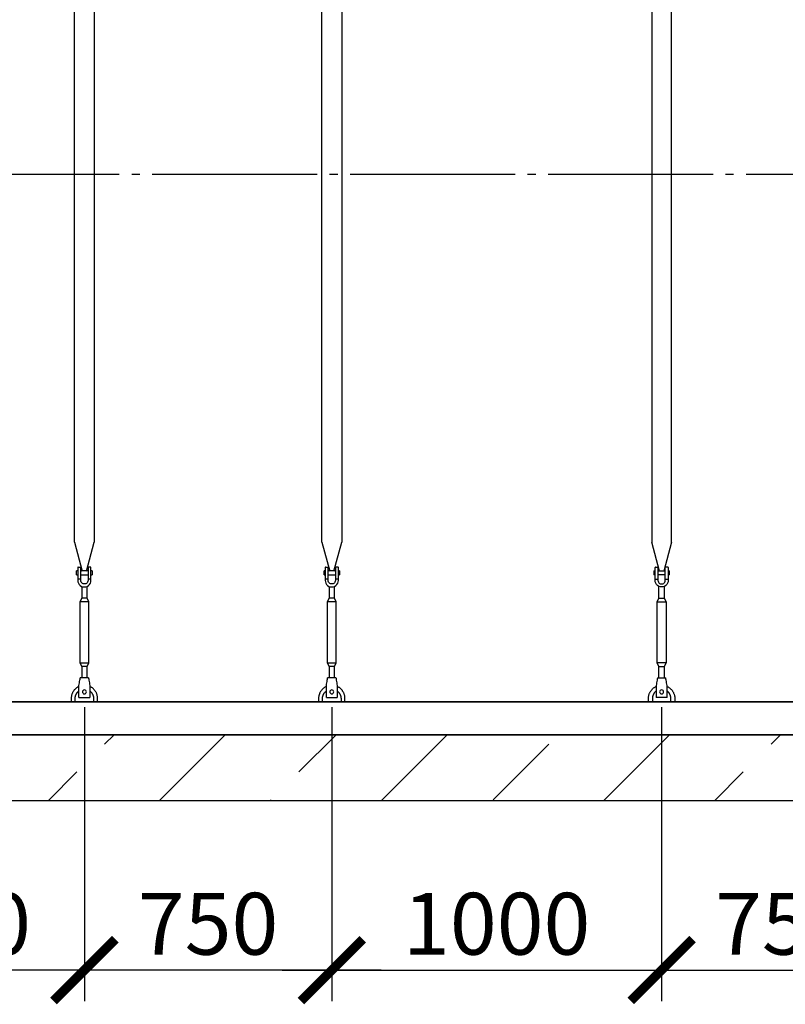
# Model space of a CAD drawing. Units: millimetres. Extents: x 231794 to 3138865188, y -321508 to -265139.
# Drawn here: x 267659 to 269980, y -318430 to -315444 of the extents above; entities that cross this region are included whole.
import ezdxf

# ---------------------------------------------------------------- set-up
doc = ezdxf.new("R2010")
doc.units = ezdxf.units.MM
doc.linetypes.add('ГОСТ 2.303 5', pattern=[24, 20, -1.5, 1, -1.5])
for name, color, linetype in [('A-GENM', 13, 'Continuous'), ('M-EQPM', 50, 'Continuous'), ('Слой1', 7, 'ГОСТ 2.303 5')]:
    doc.layers.add(name, color=color, linetype=linetype)
doc.layers.add('РАЗМЕРЫ', color=3, linetype='Continuous', lineweight=25)
doc.styles.add('ГОСТ 2.304', font='CS_Gost2304.shx')
doc.dimstyles.new('СПДС', dxfattribs={"dimscale": 100, "dimtxt": 2.5, "dimasz": 2.5, "dimexe": 1.25, "dimexo": 0.625, "dimtad": 1, "dimdec": 0, "dimtxsty": 'ГОСТ 2.304', "dimblk": 'ARCHTICK', "dimblk1": 'ARCHTICK', "dimblk2": 'ARCHTICK', "dimcen": 2.5, "dimdle": 2, "dimadec": 0, "dimazin": 2, "dimtfac": 0.75, "dimtdec": 4, "dimtmove": 1, "dimatfit": 3, "dimfxl": 1, "dimtfill": 1, "dimtolj": 1, "dimarcsym": 0})

# ---------------------------------------------------------------- blocks, each defined once
blk = doc.blocks.new('_ARCHTICK')
at = {"color": 0, "linetype": 'ByBlock', "const_width": 0.15}
blk.add_lwpolyline([(-0.5, -0.5), (0.5, 0.5)], dxfattribs=at)
blk = doc.blocks.new('*D1568')
at = {"layer": 'Defpoints', "color": 0, "transparency": 16777216}
for p in [(268604.7, -317482.5), (269604.7, -317482.5), (269604.7, -318326.3)]:
    blk.add_point(p, dxfattribs=at)
at = {"layer": 'РАЗМЕРЫ', "color": 0, "lineweight": -2, "transparency": 16777216}
for p, q in [((268604.7, -317529.4), (268604.7, -318420)), ((269604.7, -317529.4), (269604.7, -318420)), ((268454.7, -318326.3), (269754.7, -318326.3))]:
    blk.add_line(p, q, dxfattribs=at)
at = {"layer": 'РАЗМЕРЫ', "color": 0, "lineweight": -2, "transparency": 16777216, "xscale": 187.5, "yscale": 187.5, "zscale": 187.5, "rotation": 180}
blk.add_blockref('_ARCHTICK', (268604.7, -318326.3), dxfattribs=at)
at = {"layer": 'РАЗМЕРЫ', "color": 0, "lineweight": -2, "transparency": 16777216, "xscale": 187.5, "yscale": 187.5, "zscale": 187.5}
blk.add_blockref('_ARCHTICK', (269604.7, -318326.3), dxfattribs=at)
at = {"layer": 'РАЗМЕРЫ', "color": 0, "transparency": 16777216, "insert": (269104.7, -318185.7), "char_height": 187.5, "attachment_point": 5, "style": 'ГОСТ 2.304', "bg_fill": 3, "box_fill_scale": 1.1, "bg_fill_color": 256, "bg_fill_true_color": 13158600, "bg_fill_transparency": 0}
blk.add_mtext('\\A1;1000', dxfattribs=at)
blk = doc.blocks.new('*D1577')
at = {"layer": 'Defpoints', "color": 0, "transparency": 16777216}
for p in [(269604.7, -317482.5), (270354.7, -317482.5), (270354.7, -318326.3)]:
    blk.add_point(p, dxfattribs=at)
at = {"layer": 'РАЗМЕРЫ', "color": 0, "lineweight": -2, "transparency": 16777216}
for p, q in [((269604.7, -317529.4), (269604.7, -318420)), ((270354.7, -317529.4), (270354.7, -318420)), ((269454.7, -318326.3), (270504.7, -318326.3))]:
    blk.add_line(p, q, dxfattribs=at)
at = {"layer": 'РАЗМЕРЫ', "color": 0, "lineweight": -2, "transparency": 16777216, "xscale": 187.5, "yscale": 187.5, "zscale": 187.5, "rotation": 180}
blk.add_blockref('_ARCHTICK', (269604.7, -318326.3), dxfattribs=at)
at = {"layer": 'РАЗМЕРЫ', "color": 0, "lineweight": -2, "transparency": 16777216, "xscale": 187.5, "yscale": 187.5, "zscale": 187.5}
blk.add_blockref('_ARCHTICK', (270354.7, -318326.3), dxfattribs=at)
at = {"layer": 'РАЗМЕРЫ', "color": 0, "transparency": 16777216, "insert": (269979.7, -318185.7), "char_height": 187.5, "attachment_point": 5, "style": 'ГОСТ 2.304', "bg_fill": 3, "box_fill_scale": 1.1, "bg_fill_color": 256, "bg_fill_true_color": 13158600, "bg_fill_transparency": 0}
blk.add_mtext('\\A1;750', dxfattribs=at)
blk = doc.blocks.new('*D1581')
at = {"layer": 'Defpoints', "color": 0, "transparency": 16777216}
for p in [(267104.7, -317482.5), (267854.7, -317482.5), (267104.7, -318326.3)]:
    blk.add_point(p, dxfattribs=at)
at = {"layer": 'РАЗМЕРЫ', "color": 0, "lineweight": -2, "transparency": 16777216}
for p, q in [((267104.7, -317529.4), (267104.7, -318420)), ((267854.7, -317529.4), (267854.7, -318420)), ((268004.7, -318326.3), (266954.7, -318326.3))]:
    blk.add_line(p, q, dxfattribs=at)
at = {"layer": 'РАЗМЕРЫ', "color": 0, "lineweight": -2, "transparency": 16777216, "xscale": 187.5, "yscale": 187.5, "zscale": 187.5, "rotation": 180}
blk.add_blockref('_ARCHTICK', (267104.7, -318326.3), dxfattribs=at)
at = {"layer": 'РАЗМЕРЫ', "color": 0, "lineweight": -2, "transparency": 16777216, "xscale": 187.5, "yscale": 187.5, "zscale": 187.5}
blk.add_blockref('_ARCHTICK', (267854.7, -318326.3), dxfattribs=at)
at = {"layer": 'РАЗМЕРЫ', "color": 0, "transparency": 16777216, "insert": (267479.7, -318185.7), "char_height": 187.5, "attachment_point": 5, "style": 'ГОСТ 2.304', "bg_fill": 3, "box_fill_scale": 1.1, "bg_fill_color": 256, "bg_fill_true_color": 13158600, "bg_fill_transparency": 0}
blk.add_mtext('\\A1;750', dxfattribs=at)
blk = doc.blocks.new('*D1584')
at = {"layer": 'Defpoints', "color": 0, "transparency": 16777216}
for p in [(267854.7, -317482.5), (268604.7, -317482.5), (267854.7, -318326.3)]:
    blk.add_point(p, dxfattribs=at)
at = {"layer": 'РАЗМЕРЫ', "color": 0, "lineweight": -2, "transparency": 16777216}
for p, q in [((267854.7, -317529.4), (267854.7, -318420)), ((268604.7, -317529.4), (268604.7, -318420)), ((268754.7, -318326.3), (267704.7, -318326.3))]:
    blk.add_line(p, q, dxfattribs=at)
at = {"layer": 'РАЗМЕРЫ', "color": 0, "lineweight": -2, "transparency": 16777216, "xscale": 187.5, "yscale": 187.5, "zscale": 187.5, "rotation": 180}
blk.add_blockref('_ARCHTICK', (267854.7, -318326.3), dxfattribs=at)
at = {"layer": 'РАЗМЕРЫ', "color": 0, "lineweight": -2, "transparency": 16777216, "xscale": 187.5, "yscale": 187.5, "zscale": 187.5}
blk.add_blockref('_ARCHTICK', (268604.7, -318326.3), dxfattribs=at)
at = {"layer": 'РАЗМЕРЫ', "color": 0, "transparency": 16777216, "insert": (268229.7, -318185.7), "char_height": 187.5, "attachment_point": 5, "style": 'ГОСТ 2.304', "bg_fill": 3, "box_fill_scale": 1.1, "bg_fill_color": 256, "bg_fill_true_color": 13158600, "bg_fill_transparency": 0}
blk.add_mtext('\\A1;750', dxfattribs=at)

msp = doc.modelspace()

# ---------------------------------------------------------------- hatches: boundary and pattern name
at = {"layer": 'A-GENM', "ltscale": 75}
h = msp.add_hatch(dxfattribs=at)
h.set_pattern_fill('ANSI33', color=256, scale=75, style=0)
h.set_pattern_definition([(45, (130601.77, -344834.94), (-336.7596, 336.7596), []), (45, (130938.53, -344834.94), (-336.7596, 336.7596), [238.125, -119.0625])])
h.paths.add_polyline_path([(263294.6673, -317612.527), (264624.6673, -317612.527), (264624.6673, -317812.527), (263294.6673, -317812.527)])
h.paths.add_polyline_path([(275654.6673, -317812.527), (275654.6673, -317612.527)], flags=17)
h.paths.add_polyline_path([(262554.6673, -317612.527), (262554.6673, -317812.527), (263294.6673, -317812.527), (263294.6673, -317612.527)])
h.paths.add_polyline_path([(275654.6673, -317812.527), (275654.6673, -317612.527), (264624.6673, -317612.527), (264624.6673, -317812.527)])

# ---------------------------------------------------------------- linework, layer by layer
at = {"layer": 'A-GENM'}
for p, q in [((267824.6744, -317028.2258), (267824.6744, -314312.527)), ((267884.6744, -314312.527), (267884.6744, -317028.2258)), ((268574.6681, -317028.2258), (268574.6681, -314312.527)), ((268634.6681, -314312.527), (268634.6681, -317028.2258)), ((269574.6666, -314312.527), (269574.6666, -317028.2258)), ((269634.6666, -317028.2258), (269634.6666, -314312.527)), ((267824.6744, -317028.2258), (267848.282, -317116.3309)), ((267861.0667, -317116.3309), (267884.6744, -317028.2258)), ((268574.6681, -317028.2258), (268598.2758, -317116.3309)), ((268611.0604, -317116.3309), (268634.6681, -317028.2258)), ((269598.2743, -317116.3309), (269574.6666, -317028.2258)), ((269634.6666, -317028.2258), (269611.0589, -317116.3309)), ((267834.6744, -317105.527), (267834.6744, -317140.527)), ((267835.6744, -317104.527), (267843.6744, -317104.527)), ((267843.6744, -317140.527), (267843.6744, -317104.527)), ((267873.6744, -317104.527), (267865.6744, -317104.527)), ((267865.6744, -317104.527), (267865.6744, -317140.527)), ((267874.6744, -317140.527), (267874.6744, -317105.527)), ((268584.6681, -317105.527), (268584.6681, -317140.527)), ((268585.6681, -317104.527), (268593.6681, -317104.527)), ((268593.6681, -317140.527), (268593.6681, -317104.527)), ((268623.6681, -317104.527), (268615.6681, -317104.527)), ((268615.6681, -317104.527), (268615.6681, -317140.527)), ((268624.6681, -317140.527), (268624.6681, -317105.527)), ((269584.6666, -317140.527), (269584.6666, -317105.527)), ((269585.6666, -317104.527), (269593.6666, -317104.527)), ((269593.6666, -317104.527), (269593.6666, -317140.527)), ((269623.6666, -317104.527), (269615.6666, -317104.527)), ((269615.6666, -317140.527), (269615.6666, -317104.527)), ((269624.6666, -317105.527), (269624.6666, -317140.527)), ((267834.6744, -317115.527), (267831.1744, -317115.527)), ((267831.1744, -317121.527), (267831.1744, -317115.527)), ((267831.1744, -317127.527), (267831.1744, -317121.527)), ((267831.1744, -317127.527), (267834.6744, -317127.527)), ((267865.6744, -317115.527), (267843.6744, -317115.527)), ((267843.6744, -317127.527), (267865.6744, -317127.527)), ((267878.1744, -317115.527), (267874.6744, -317115.527)), ((267874.6744, -317127.527), (267878.1744, -317127.527)), ((267878.1744, -317115.527), (267878.1744, -317121.527)), ((267878.1744, -317121.527), (267878.1744, -317127.527)), ((268584.6681, -317115.527), (268581.1681, -317115.527)), ((268581.1681, -317121.527), (268581.1681, -317115.527)), ((268581.1681, -317127.527), (268581.1681, -317121.527)), ((268581.1681, -317127.527), (268584.6681, -317127.527)), ((268615.6681, -317115.527), (268593.6681, -317115.527)), ((268593.6681, -317127.527), (268615.6681, -317127.527)), ((268628.1681, -317115.527), (268624.6681, -317115.527)), ((268624.6681, -317127.527), (268628.1681, -317127.527)), ((268628.1681, -317115.527), (268628.1681, -317121.527)), ((268628.1681, -317121.527), (268628.1681, -317127.527)), ((269581.1666, -317115.527), (269584.6666, -317115.527)), ((269581.1666, -317115.527), (269581.1666, -317121.527)), ((269581.1666, -317121.527), (269581.1666, -317127.527)), ((269584.6666, -317127.527), (269581.1666, -317127.527)), ((269593.6666, -317115.527), (269615.6666, -317115.527)), ((269615.6666, -317127.527), (269593.6666, -317127.527)), ((269624.6666, -317115.527), (269628.1666, -317115.527)), ((269628.1666, -317127.527), (269624.6666, -317127.527)), ((269628.1666, -317121.527), (269628.1666, -317115.527)), ((269628.1666, -317127.527), (269628.1666, -317121.527)), ((267843.6744, -317140.527), (267834.6744, -317140.527)), ((267834.6744, -317140.527), (267834.6744, -317144.527)), ((267843.6744, -317144.527), (267843.6744, -317140.527)), ((267846.6744, -317162.7835), (267846.6744, -317198.527)), ((267862.6744, -317198.527), (267862.6744, -317162.7835)), ((267874.6744, -317140.527), (267865.6744, -317140.527)), ((267865.6744, -317140.527), (267865.6744, -317144.527)), ((267874.6744, -317144.527), (267874.6744, -317140.527)), ((268593.6681, -317140.527), (268584.6681, -317140.527)), ((268584.6681, -317140.527), (268584.6681, -317144.527)), ((268593.6681, -317144.527), (268593.6681, -317140.527)), ((268596.6681, -317162.7835), (268596.6681, -317198.527)), ((268612.6681, -317198.527), (268612.6681, -317162.7835)), ((268624.6681, -317140.527), (268615.6681, -317140.527)), ((268615.6681, -317140.527), (268615.6681, -317144.527)), ((268624.6681, -317144.527), (268624.6681, -317140.527)), ((269584.6666, -317140.527), (269593.6666, -317140.527)), ((269584.6666, -317144.527), (269584.6666, -317140.527)), ((269593.6666, -317140.527), (269593.6666, -317144.527)), ((269596.6666, -317198.527), (269596.6666, -317162.7835)), ((269612.6666, -317162.7835), (269612.6666, -317198.527)), ((269615.6666, -317140.527), (269624.6666, -317140.527)), ((269615.6666, -317144.527), (269615.6666, -317140.527)), ((269624.6666, -317140.527), (269624.6666, -317144.527)), ((267846.6744, -317198.527), (267841.1744, -317209.527)), ((267862.6744, -317198.527), (267846.6744, -317198.527)), ((267868.1744, -317209.527), (267862.6744, -317198.527)), ((268596.6681, -317198.527), (268591.1681, -317209.527)), ((268612.6681, -317198.527), (268596.6681, -317198.527)), ((268618.1681, -317209.527), (268612.6681, -317198.527)), ((269591.1666, -317209.527), (269596.6666, -317198.527)), ((269596.6666, -317198.527), (269612.6666, -317198.527)), ((269612.6666, -317198.527), (269618.1666, -317209.527)), ((267841.1744, -317209.527), (267841.1744, -317394.527)), ((267868.1744, -317209.527), (267841.1744, -317209.527)), ((267868.1744, -317394.527), (267868.1744, -317209.527)), ((268591.1681, -317209.527), (268591.1681, -317394.527)), ((268618.1681, -317209.527), (268591.1681, -317209.527)), ((268618.1681, -317394.527), (268618.1681, -317209.527)), ((269591.1666, -317394.527), (269591.1666, -317209.527)), ((269591.1666, -317209.527), (269618.1666, -317209.527)), ((269618.1666, -317209.527), (269618.1666, -317394.527)), ((267841.1744, -317394.527), (267846.6744, -317405.527)), ((267841.1744, -317394.527), (267868.1744, -317394.527)), ((267846.6744, -317405.527), (267846.6744, -317441.5076)), ((267862.6744, -317405.527), (267846.6744, -317405.527)), ((267862.6744, -317405.527), (267868.1744, -317394.527)), ((267862.6744, -317441.5076), (267862.6744, -317405.527)), ((268591.1681, -317394.527), (268596.6681, -317405.527)), ((268591.1681, -317394.527), (268618.1681, -317394.527)), ((268596.6681, -317405.527), (268596.6681, -317441.5076)), ((268612.6681, -317405.527), (268596.6681, -317405.527)), ((268612.6681, -317405.527), (268618.1681, -317394.527)), ((268612.6681, -317441.5076), (268612.6681, -317405.527)), ((269596.6666, -317405.527), (269591.1666, -317394.527)), ((269618.1666, -317394.527), (269591.1666, -317394.527)), ((269596.6666, -317441.5076), (269596.6666, -317405.527)), ((269596.6666, -317405.527), (269612.6666, -317405.527)), ((269618.1666, -317394.527), (269612.6666, -317405.527)), ((269612.6666, -317405.527), (269612.6666, -317441.5076)), ((267838.1744, -317463.527), (267838.841, -317459.527)), ((267867.1744, -317439.527), (267842.1744, -317439.527)), ((267870.5077, -317459.527), (267871.1744, -317463.527)), ((268588.1681, -317463.527), (268588.8348, -317459.527)), ((268617.1681, -317439.527), (268592.1681, -317439.527)), ((268620.5015, -317459.527), (268621.1681, -317463.527)), ((269588.8332, -317459.527), (269588.1666, -317463.527)), ((269592.1666, -317439.527), (269617.1666, -317439.527)), ((269621.1666, -317463.527), (269620.4999, -317459.527))]:
    msp.add_line(p, q, dxfattribs=at)
at = {"layer": 'A-GENM', "ltscale": 75}
msp.add_line((275034.6673, -317512.527), (263174.6673, -317512.527), dxfattribs=at)
at = {"layer": 'A-GENM', "flags": 128}
for points in [[(267834.6744, -317144.527), (267835.1758, -317148.9774), (267836.655, -317153.2047), (267839.0377, -317156.9968), (267842.2046, -317160.1637), (267845.9967, -317162.5464), (267850.2239, -317164.0256), (267854.6744, -317164.527)], [(267865.6744, -317144.527), (267865.3547, -317147.1595), (267864.4144, -317149.639), (267862.908, -317151.8214), (267860.9231, -317153.5798), (267858.575, -317154.8122), (267856.0003, -317155.4468), (267853.3484, -317155.4468), (267850.7737, -317154.8122), (267848.4256, -317153.5798), (267846.4407, -317151.8214), (267844.9343, -317149.639), (267843.994, -317147.1595), (267843.6744, -317144.527)], [(267854.6744, -317164.527), (267859.1248, -317164.0256), (267863.352, -317162.5464), (267867.1441, -317160.1637), (267870.311, -317156.9968), (267872.6937, -317153.2047), (267874.1729, -317148.9774), (267874.6744, -317144.527)], [(268584.6681, -317144.527), (268585.1696, -317148.9774), (268586.6487, -317153.2047), (268589.0315, -317156.9968), (268592.1983, -317160.1637), (268595.9905, -317162.5464), (268600.2177, -317164.0256), (268604.6681, -317164.527)], [(268615.6681, -317144.527), (268615.3485, -317147.1595), (268614.4081, -317149.639), (268612.9017, -317151.8214), (268610.9168, -317153.5798), (268608.5688, -317154.8122), (268605.994, -317155.4468), (268603.3422, -317155.4468), (268600.7675, -317154.8122), (268598.4194, -317153.5798), (268596.4345, -317151.8214), (268594.9281, -317149.639), (268593.9878, -317147.1595), (268593.6681, -317144.527)], [(268604.6681, -317164.527), (268609.1185, -317164.0256), (268613.3458, -317162.5464), (268617.1379, -317160.1637), (268620.3048, -317156.9968), (268622.6875, -317153.2047), (268624.1667, -317148.9774), (268624.6681, -317144.527)], [(269604.6666, -317164.527), (269600.2161, -317164.0256), (269595.9889, -317162.5464), (269592.1968, -317160.1637), (269589.0299, -317156.9968), (269586.6472, -317153.2047), (269585.168, -317148.9774), (269584.6666, -317144.527)], [(269593.6666, -317144.527), (269593.9862, -317147.1595), (269594.9266, -317149.639), (269596.4329, -317151.8214), (269598.4179, -317153.5798), (269600.7659, -317154.8122), (269603.3407, -317155.4468), (269605.9925, -317155.4468), (269608.5672, -317154.8122), (269610.9153, -317153.5798), (269612.9002, -317151.8214), (269614.4066, -317149.639), (269615.3469, -317147.1595), (269615.6666, -317144.527)], [(269624.6666, -317144.527), (269624.1651, -317148.9774), (269622.6859, -317153.2047), (269620.3032, -317156.9968), (269617.1364, -317160.1637), (269613.3442, -317162.5464), (269609.117, -317164.0256), (269604.6666, -317164.527)], [(267838.841, -317459.527), (267839.5828, -317455.0766), (267840.2873, -317450.8493), (267840.9193, -317447.0572), (267841.4471, -317443.8904), (267841.8442, -317441.5076), (267842.0908, -317440.0285), (267842.1744, -317439.527)], [(267867.1744, -317439.527), (267867.2579, -317440.0285), (267867.5045, -317441.5076), (267867.9016, -317443.8904), (267868.4294, -317447.0572), (267869.0614, -317450.8493), (267869.7659, -317455.0766), (267870.5077, -317459.527)], [(268588.8348, -317459.527), (268589.5765, -317455.0766), (268590.2811, -317450.8493), (268590.9131, -317447.0572), (268591.4409, -317443.8904), (268591.838, -317441.5076), (268592.0846, -317440.0285), (268592.1681, -317439.527)], [(268617.1681, -317439.527), (268617.2517, -317440.0285), (268617.4982, -317441.5076), (268617.8954, -317443.8904), (268618.4232, -317447.0572), (268619.0552, -317450.8493), (268619.7597, -317455.0766), (268620.5015, -317459.527)], [(269592.1666, -317439.527), (269592.083, -317440.0285), (269591.8365, -317441.5076), (269591.4393, -317443.8904), (269590.9115, -317447.0572), (269590.2795, -317450.8493), (269589.575, -317455.0766), (269588.8332, -317459.527)], [(269620.4999, -317459.527), (269619.7582, -317455.0766), (269619.0536, -317450.8493), (269618.4216, -317447.0572), (269617.8938, -317443.8904), (269617.4967, -317441.5076), (269617.2501, -317440.0285), (269617.1666, -317439.527)]]:
    msp.add_lwpolyline(points, dxfattribs=at)
at = {"layer": 'A-GENM'}
for centre, start, end in [((267835.6744, -317105.527), 90, 180), ((267873.6744, -317105.527), 0, 90), ((268585.6681, -317105.527), 90, 180), ((268623.6681, -317105.527), 0, 90), ((269585.6666, -317105.527), 90, 180), ((269623.6666, -317105.527), 0, 90)]:
    msp.add_arc(centre, 1, start, end, dxfattribs=at)
at = {"layer": 'M-EQPM'}
for p, q in [((262554.6673, -317512.527), (275654.6673, -317512.527)), ((262554.6673, -317612.527), (275654.6673, -317612.527)), ((275654.6673, -317612.527), (262554.6673, -317612.527)), ((275654.6673, -317812.527), (262554.6673, -317812.527))]:
    msp.add_line(p, q, dxfattribs=at)
at = {"layer": 'Слой1', "ltscale": 25}
msp.add_line((262660.5413, -315912.527), (275560.5413, -315912.527), dxfattribs=at)

# ---------------------------------------------------------------- next in the draw order: dimensions: what is measured, and where the dimension line sits
at = {"layer": 'РАЗМЕРЫ'}
for base, p1, p2, angle, picture, middle in [((267104.6681, -318326.277), (267854.6697, -317482.527), (267104.6681, -317482.527), 0, '*D1581', (267479.6689, -318326.277)), ((269604.6666, -318326.277), (268604.6681, -317482.527), (269604.6666, -317482.527), 180, '*D1568', (269104.6673, -318326.277))]:
    dim = msp.add_linear_dim(base=base, p1=p1, p2=p2, angle=angle, dimstyle='СПДС', override={"dimscale": 75, "dimsah": 1}, dxfattribs=at)
    dim.commit()
    dim.dimension.update_dxf_attribs({"geometry": picture, "text_midpoint": middle, "dimtype": 160})

# ---------------------------------------------------------------- next in the draw order: linework, layer by layer
at = {"layer": 'A-GENM'}
for p, q in [((267838.1744, -317498.527), (267838.1744, -317463.527)), ((267871.1744, -317463.527), (267871.1744, -317498.527)), ((268588.1681, -317498.527), (268588.1681, -317463.527)), ((268621.1681, -317463.527), (268621.1681, -317498.527)), ((269588.1666, -317463.527), (269588.1666, -317498.527)), ((269621.1666, -317498.527), (269621.1666, -317463.527)), ((267814.6744, -317502.527), (267814.6744, -317512.527)), ((267826.6744, -317512.527), (267826.6744, -317502.527)), ((267838.1744, -317499.527), (267838.1744, -317498.527)), ((267838.1744, -317499.527), (267871.1744, -317499.527)), ((267838.1744, -317499.527), (267871.1744, -317499.527)), ((267838.1744, -317499.527), (267871.1744, -317499.527)), ((267871.1744, -317498.527), (267871.1744, -317499.527)), ((267882.6744, -317502.527), (267882.6744, -317512.527)), ((267894.6744, -317512.527), (267894.6744, -317502.527)), ((268564.6681, -317502.527), (268564.6681, -317512.527)), ((268576.6681, -317512.527), (268576.6681, -317502.527)), ((268588.1681, -317499.527), (268588.1681, -317498.527)), ((268588.1681, -317499.527), (268621.1681, -317499.527)), ((268588.1681, -317499.527), (268621.1681, -317499.527)), ((268588.1681, -317499.527), (268621.1681, -317499.527)), ((268621.1681, -317498.527), (268621.1681, -317499.527)), ((268632.6681, -317502.527), (268632.6681, -317512.527)), ((268644.6681, -317512.527), (268644.6681, -317502.527)), ((269564.6666, -317512.527), (269564.6666, -317502.527)), ((269576.6666, -317502.527), (269576.6666, -317512.527)), ((269588.1666, -317498.527), (269588.1666, -317499.527)), ((269621.1666, -317499.527), (269588.1666, -317499.527)), ((269621.1666, -317499.527), (269588.1666, -317499.527)), ((269621.1666, -317499.527), (269588.1666, -317499.527)), ((269621.1666, -317499.527), (269621.1666, -317498.527)), ((269632.6666, -317512.527), (269632.6666, -317502.527)), ((269644.6666, -317502.527), (269644.6666, -317512.527))]:
    msp.add_line(p, q, dxfattribs=at)
at = {"layer": 'A-GENM', "flags": 128}
for points in [[(267838.0285, -317466.1551), (267836.5873, -317466.8499), (267835.1751, -317467.6017), (267833.794, -317468.4094), (267832.4464, -317469.2717), (267831.1343, -317470.1872), (267829.8599, -317471.1544), (267828.6252, -317472.1718), (267827.4321, -317473.2378), (267826.2826, -317474.3506), (267825.1786, -317475.5085), (267824.1217, -317476.7096), (267823.1138, -317477.9521), (267822.1563, -317479.2338), (267821.2508, -317480.5528), (267820.3988, -317481.907), (267819.6016, -317483.2941), (267818.8606, -317484.712), (267818.1768, -317486.1585), (267817.5514, -317487.6311), (267816.9855, -317489.1275), (267816.4798, -317490.6454), (267816.0352, -317492.1822), (267815.6524, -317493.7357), (267815.3321, -317495.3032), (267815.0747, -317496.8822), (267814.8806, -317498.4703), (267814.7502, -317500.0649), (267814.6837, -317501.6634), (267814.6744, -317502.527)], [(267894.6744, -317502.527), (267894.6424, -317500.9274), (267894.5464, -317499.3304), (267894.3867, -317497.7385), (267894.1634, -317496.1543), (267893.877, -317494.5802), (267893.5279, -317493.0189), (267893.1166, -317491.4728), (267892.6438, -317489.9444), (267892.1102, -317488.4361), (267891.5168, -317486.9503), (267890.8644, -317485.4894), (267890.1541, -317484.0559), (267889.3871, -317482.6518), (267888.5646, -317481.2796), (267887.6878, -317479.9413), (267886.7582, -317478.6392), (267885.7773, -317477.3753), (267884.7466, -317476.1516), (267883.6678, -317474.9702), (267882.5426, -317473.8328), (267881.3729, -317472.7413), (267880.1604, -317471.6975), (267878.9072, -317470.703), (267877.6152, -317469.7594), (267876.2864, -317468.8682), (267874.9232, -317468.0309), (267873.5275, -317467.2487), (267872.1017, -317466.523)], [(268588.0223, -317466.1551), (268586.5811, -317466.8499), (268585.1688, -317467.6017), (268583.7878, -317468.4094), (268582.4402, -317469.2717), (268581.1281, -317470.1872), (268579.8537, -317471.1544), (268578.6189, -317472.1718), (268577.4259, -317473.2378), (268576.2764, -317474.3506), (268575.1724, -317475.5085), (268574.1155, -317476.7096), (268573.1075, -317477.9521), (268572.15, -317479.2338), (268571.2446, -317480.5528), (268570.3926, -317481.907), (268569.5954, -317483.2941), (268568.8544, -317484.712), (268568.1706, -317486.1585), (268567.5452, -317487.6311), (268566.9792, -317489.1275), (268566.4735, -317490.6454), (268566.029, -317492.1822), (268565.6462, -317493.7357), (268565.3258, -317495.3032), (268565.0684, -317496.8822), (268564.8744, -317498.4703), (268564.744, -317500.0649), (268564.6774, -317501.6634), (268564.6681, -317502.527)], [(268644.6681, -317502.527), (268644.6361, -317500.9274), (268644.5402, -317499.3304), (268644.3805, -317497.7385), (268644.1572, -317496.1543), (268643.8708, -317494.5802), (268643.5216, -317493.0189), (268643.1103, -317491.4728), (268642.6375, -317489.9444), (268642.104, -317488.4361), (268641.5106, -317486.9503), (268640.8582, -317485.4894), (268640.1479, -317484.0559), (268639.3809, -317482.6518), (268638.5583, -317481.2796), (268637.6815, -317479.9413), (268636.752, -317478.6392), (268635.771, -317477.3753), (268634.7404, -317476.1516), (268633.6616, -317474.9702), (268632.5364, -317473.8328), (268631.3666, -317472.7413), (268630.1542, -317471.6975), (268628.9009, -317470.703), (268627.6089, -317469.7594), (268626.2802, -317468.8682), (268624.9169, -317468.0309), (268623.5213, -317467.2487), (268622.0954, -317466.523)], [(269564.6666, -317502.527), (269564.6986, -317500.9274), (269564.7945, -317499.3304), (269564.9542, -317497.7385), (269565.1775, -317496.1543), (269565.4639, -317494.5802), (269565.813, -317493.0189), (269566.2244, -317491.4728), (269566.6972, -317489.9444), (269567.2307, -317488.4361), (269567.8241, -317486.9503), (269568.4765, -317485.4894), (269569.1868, -317484.0559), (269569.9538, -317482.6518), (269570.7764, -317481.2796), (269571.6531, -317479.9413), (269572.5827, -317478.6392), (269573.5637, -317477.3753), (269574.5943, -317476.1516), (269575.6731, -317474.9702), (269576.7983, -317473.8328), (269577.9681, -317472.7413), (269579.1805, -317471.6975), (269580.4338, -317470.703), (269581.7258, -317469.7594), (269583.0545, -317468.8682), (269584.4178, -317468.0309), (269585.8134, -317467.2487), (269587.2393, -317466.523)], [(269621.3124, -317466.1551), (269622.7536, -317466.8499), (269624.1659, -317467.6017), (269625.5469, -317468.4094), (269626.8945, -317469.2717), (269628.2066, -317470.1872), (269629.481, -317471.1544), (269630.7158, -317472.1718), (269631.9088, -317473.2378), (269633.0583, -317474.3506), (269634.1623, -317475.5085), (269635.2192, -317476.7096), (269636.2272, -317477.9521), (269637.1846, -317479.2338), (269638.0901, -317480.5528), (269638.9421, -317481.907), (269639.7393, -317483.2941), (269640.4803, -317484.712), (269641.1641, -317486.1585), (269641.7895, -317487.6311), (269642.3555, -317489.1275), (269642.8612, -317490.6454), (269643.3057, -317492.1822), (269643.6885, -317493.7357), (269644.0089, -317495.3032), (269644.2663, -317496.8822), (269644.4603, -317498.4703), (269644.5907, -317500.0649), (269644.6572, -317501.6634), (269644.6666, -317502.527)], [(267826.6744, -317502.527), (267826.6967, -317501.4073), (267826.7639, -317500.2894), (267826.8757, -317499.1751), (267827.032, -317498.0661), (267827.2325, -317496.9643), (267827.4769, -317495.8713), (267827.7648, -317494.7891), (267828.0958, -317493.7192), (267828.4692, -317492.6633), (267828.8846, -317491.6233), (267829.3413, -317490.6007), (267829.8385, -317489.5972), (267830.3754, -317488.6144), (267830.9512, -317487.6538), (267831.565, -317486.717), (267832.2157, -317485.8055), (267832.9023, -317484.9208), (267833.6238, -317484.0643), (267834.3789, -317483.2372), (267835.1666, -317482.4411), (267835.9854, -317481.677), (267836.8341, -317480.9463), (267837.7114, -317480.2502)], [(267871.1524, -317479.8891), (267872.0445, -317480.5662), (267872.9088, -317481.2784), (267873.7439, -317482.0245), (267874.5485, -317482.8035), (267875.3214, -317483.6141), (267876.0612, -317484.4548), (267876.7668, -317485.3245), (267877.437, -317486.2218), (267878.0708, -317487.1451), (267878.6672, -317488.093), (267879.2253, -317489.064), (267879.744, -317490.0565), (267880.2226, -317491.069), (267880.6604, -317492.0998), (267881.0566, -317493.1474), (267881.4106, -317494.2099), (267881.7218, -317495.2857), (267881.9897, -317496.3731), (267882.214, -317497.4703), (267882.3941, -317498.5757), (267882.53, -317499.6873), (267882.6213, -317500.8035), (267882.6678, -317501.9225), (267882.6744, -317502.527)], [(268576.6681, -317502.527), (268576.6905, -317501.4073), (268576.7577, -317500.2894), (268576.8695, -317499.1751), (268577.0258, -317498.0661), (268577.2263, -317496.9643), (268577.4707, -317495.8713), (268577.7586, -317494.7891), (268578.0895, -317493.7192), (268578.463, -317492.6633), (268578.8784, -317491.6233), (268579.3351, -317490.6007), (268579.8323, -317489.5972), (268580.3692, -317488.6144), (268580.945, -317487.6538), (268581.5587, -317486.717), (268582.2094, -317485.8055), (268582.8961, -317484.9208), (268583.6176, -317484.0643), (268584.3727, -317483.2372), (268585.1603, -317482.4411), (268585.9792, -317481.677), (268586.8279, -317480.9463), (268587.7052, -317480.2502)], [(268621.1462, -317479.8891), (268622.0382, -317480.5662), (268622.9026, -317481.2784), (268623.7377, -317482.0245), (268624.5423, -317482.8035), (268625.3151, -317483.6141), (268626.055, -317484.4548), (268626.7605, -317485.3245), (268627.4308, -317486.2218), (268628.0646, -317487.1451), (268628.661, -317488.093), (268629.219, -317489.064), (268629.7378, -317490.0565), (268630.2164, -317491.069), (268630.6542, -317492.0998), (268631.0504, -317493.1474), (268631.4043, -317494.2099), (268631.7155, -317495.2857), (268631.9835, -317496.3731), (268632.2077, -317497.4703), (268632.3879, -317498.5757), (268632.5238, -317499.6873), (268632.615, -317500.8035), (268632.6616, -317501.9225), (268632.6681, -317502.527)], [(269588.1885, -317479.8891), (269587.2964, -317480.5662), (269586.4321, -317481.2784), (269585.597, -317482.0245), (269584.7924, -317482.8035), (269584.0195, -317483.6141), (269583.2797, -317484.4548), (269582.5742, -317485.3245), (269581.9039, -317486.2218), (269581.2701, -317487.1451), (269580.6737, -317488.093), (269580.1157, -317489.064), (269579.5969, -317490.0565), (269579.1183, -317491.069), (269578.6805, -317492.0998), (269578.2843, -317493.1474), (269577.9304, -317494.2099), (269577.6191, -317495.2857), (269577.3512, -317496.3731), (269577.127, -317497.4703), (269576.9468, -317498.5757), (269576.8109, -317499.6873), (269576.7197, -317500.8035), (269576.6731, -317501.9225), (269576.6666, -317502.527)], [(269632.6666, -317502.527), (269632.6442, -317501.4073), (269632.577, -317500.2894), (269632.4652, -317499.1751), (269632.3089, -317498.0661), (269632.1084, -317496.9643), (269631.864, -317495.8713), (269631.5761, -317494.7891), (269631.2452, -317493.7192), (269630.8717, -317492.6633), (269630.4563, -317491.6233), (269629.9996, -317490.6007), (269629.5024, -317489.5972), (269628.9655, -317488.6144), (269628.3897, -317487.6538), (269627.776, -317486.717), (269627.1252, -317485.8055), (269626.4386, -317484.9208), (269625.7171, -317484.0643), (269624.962, -317483.2372), (269624.1744, -317482.4411), (269623.3555, -317481.677), (269622.5068, -317480.9463), (269621.6295, -317480.2502)]]:
    msp.add_lwpolyline(points, dxfattribs=at)
at = {"layer": 'A-GENM'}
for centre, start, end in [((267854.6744, -317482.527), 0, 180), ((267854.6744, -317482.527), 180, 0), ((268604.6681, -317482.527), 0, 180), ((268604.6681, -317482.527), 180, 0), ((269604.6666, -317482.527), 0, 180), ((269604.6666, -317482.527), 180, 0)]:
    msp.add_arc(centre, 6, start, end, dxfattribs=at)

# ---------------------------------------------------------------- next in the draw order: dimensions: what is measured, and where the dimension line sits
at = {"layer": 'РАЗМЕРЫ'}
for base, p1, p2, angle, picture, middle in [((267854.6697, -318326.277), (268604.6712, -317482.527), (267854.6697, -317482.527), 0, '*D1584', (268229.6705, -318326.277)), ((270354.665, -318326.277), (269604.6635, -317482.527), (270354.665, -317482.527), 180, '*D1577', (269979.6642, -318326.277))]:
    dim = msp.add_linear_dim(base=base, p1=p1, p2=p2, angle=angle, dimstyle='СПДС', override={"dimscale": 75, "dimsah": 1}, dxfattribs=at)
    dim.commit()
    dim.dimension.update_dxf_attribs({"geometry": picture, "text_midpoint": middle, "dimtype": 160})

doc.saveas('drawing.dxf')
